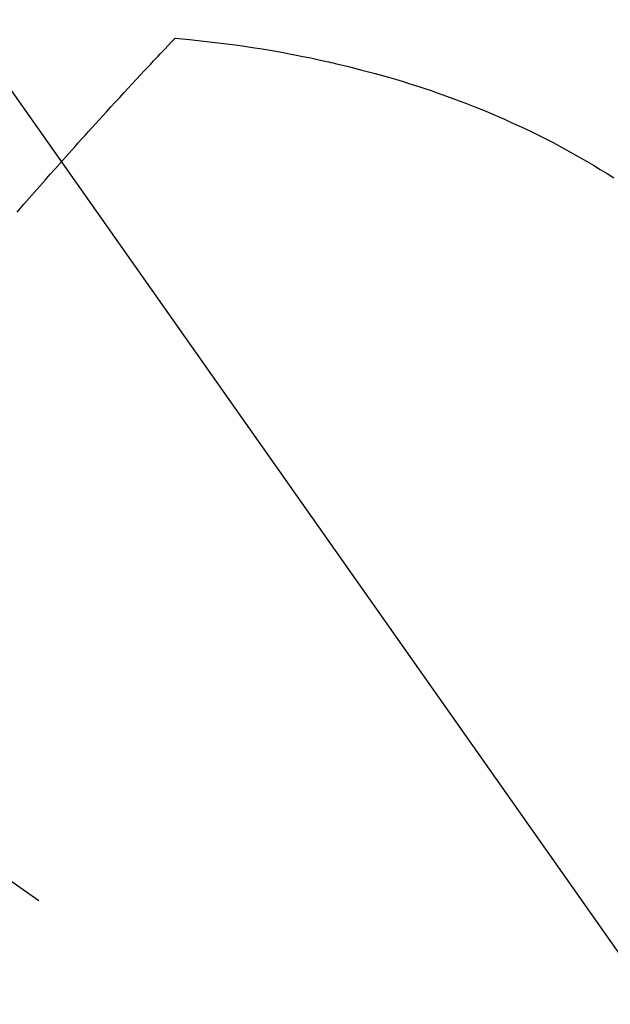
# Model space of a CAD drawing. Extents: x 0 to 26473, y -11033 to -2163.
# Drawn here: x 17551 to 17563, y -4240 to -4220 of the extents above; entities that cross this region are included whole.
import ezdxf

# ---------------------------------------------------------------- set-up
doc = ezdxf.new("R2010")
doc.units = 0
doc.header["$LTSCALE"] = 50
doc.header["$MEASUREMENT"] = 0
doc.linetypes.add('CENTER2', pattern=[1.125, 0.75, -0.125, 0.125, -0.125])
doc.linetypes.add('HIDDEN', pattern=[0.375, 0.25, -0.125])
doc.layers.get('0').update_dxf_attribs({"linetype": 'CONTINUOUS'})
doc.layers.get('DEFPOINTS').update_dxf_attribs({"color": 146, "linetype": 'CONTINUOUS'})
for name, color, linetype in [('150-機器', 8, 'CONTINUOUS'), ('160-文字', 254, 'CONTINUOUS'), ('166-寸法B', 11, 'CONTINUOUS')]:
    doc.layers.add(name, color=color, linetype=linetype)
doc.styles.add('KH001', font='txt')
doc.dimstyles.new('KH1xx030', dxfattribs={"dimscale": 30, "dimtxt": 2, "dimasz": 0.6, "dimexe": 0.3, "dimexo": 1.2, "dimgap": 0.5, "dimtad": 3, "dimdec": 1, "dimdsep": 46, "dimlunit": 6, "dimtxsty": 'KH001', "dimblk": 'DOT', "dimcen": 1, "dimdle": 1, "dimclrd": 256, "dimclre": 256, "dimclrt": 256, "dimadec": 0, "dimazin": 0, "dimtfac": 1, "dimtdec": 1, "dimtix": 1, "dimtmove": 2, "dimatfit": 3, "dimldrblk": 'CLOSEDBLANK', "dimfxl": 1, "dimtolj": 1, "dimtzin": 0, "dimlwd": -1, "dimlwe": -1, "dimarcsym": 0})

# ---------------------------------------------------------------- blocks, each defined once
blk = doc.blocks.new('_Dot')
at = {"color": 0, "linetype": 'ByBlock', "lineweight": -2}
blk.add_line((-0.5, 0), (-1, 0), dxfattribs=at)
at = {"color": 0, "linetype": 'ByBlock', "const_width": 0.5}
blk.add_lwpolyline([(-0.25, 0, 1), (0.25, 0, 1)], format="xyb", close=True, dxfattribs=at)
blk = doc.blocks.new('*D111')
at = {"layer": '166-寸法B', "transparency": 16777216}
for p, q in [((17771.041, -4010.058), (18031.941, -4010.058)), ((18022.941, -4352.058), (18022.941, -4028.058)), ((17511.693, -4370.058), (18031.941, -4370.058))]:
    blk.add_line(p, q, dxfattribs=at)
at = {"layer": 'DEFPOINTS', "color": 0, "transparency": 16777216}
for p in [(17735.041, -4010.058), (18022.941, -4010.058), (17475.693, -4370.058)]:
    blk.add_point(p, dxfattribs=at)
at = {"layer": '166-寸法B', "transparency": 16777216, "xscale": 18, "yscale": 18, "zscale": 18}
for p, rotation in [((18022.941, -4010.058), 90), ((18022.941, -4370.058), 270)]:
    blk.add_blockref('_Dot', p, dxfattribs=dict(at, rotation=rotation))
at = {"layer": '166-寸法B', "transparency": 16777216, "insert": (17977.941, -4190.058), "char_height": 60, "attachment_point": 5, "rotation": 90, "style": 'KH001'}
blk.add_mtext('\\A1;360', dxfattribs=at)
blk = doc.blocks.new('_ClosedBlank')
at = {"color": 0, "linetype": 'ByBlock', "lineweight": -2}
for p, q in [((-1, 0.1667), (0, 0)), ((-1, 0.1667), (-1, -0.1667)), ((0, 0), (-1, -0.1667))]:
    blk.add_line(p, q, dxfattribs=at)
blk = doc.blocks.new('F402_H')
at = {"layer": '150-機器', "color": 13, "linetype": 'CENTER2'}
blk.add_line((0, 0), (244.018, -170.863), dxfattribs=at)
at = {"layer": '150-機器', "color": 13, "linetype": 'HIDDEN'}
for points in [[(224.831, -143.87), (224.898, -143.792), (224.966, -143.713), (225.073, -143.591), (225.18, -143.469), (225.287, -143.347), (225.394, -143.225), (225.496, -143.109), (225.598, -142.994), (225.701, -142.878), (225.804, -142.763), (225.867, -142.692), (225.93, -142.621), (225.994, -142.549), (226.058, -142.478), (226.126, -142.402), (226.195, -142.326), (226.264, -142.25), (226.333, -142.174), (226.406, -142.093), (226.48, -142.012), (226.554, -141.932), (226.627, -141.851), (226.716, -141.754), (226.804, -141.657), (226.893, -141.561), (226.982, -141.465), (227.066, -141.374), (227.15, -141.283), (227.234, -141.193), (227.318, -141.102), (227.382, -141.034), (227.446, -140.965), (227.511, -140.896), (227.575, -140.828), (227.62, -140.781), (227.664, -140.733), (227.709, -140.686), (227.754, -140.639), (227.808, -140.581), (227.863, -140.523), (227.917, -140.466), (227.972, -140.408), (227.982, -140.398), (227.992, -140.388), (228.002, -140.377), (228.012, -140.367)], [(228.012, -140.367), (228.301, -140.397), (228.589, -140.428), (228.877, -140.461), (229.165, -140.497), (229.364, -140.525), (229.563, -140.555), (229.761, -140.587), (229.959, -140.62), (230.074, -140.64), (230.188, -140.661), (230.302, -140.682), (230.416, -140.704), (230.577, -140.735), (230.738, -140.768), (230.898, -140.802), (231.058, -140.837), (231.101, -140.847), (231.144, -140.856), (231.187, -140.866), (231.23, -140.876), (231.5, -140.942), (231.769, -141.01), (232.037, -141.081), (232.304, -141.156), (232.441, -141.196), (232.577, -141.237), (232.713, -141.279), (232.848, -141.322), (232.952, -141.356), (233.056, -141.391), (233.16, -141.426), (233.264, -141.462), (233.468, -141.534), (233.671, -141.609), (233.873, -141.685), (234.075, -141.764), (234.216, -141.822), (234.357, -141.881), (234.497, -141.941), (234.637, -142.002), (234.775, -142.064), (234.913, -142.127), (235.05, -142.191), (235.186, -142.257), (235.294, -142.309), (235.401, -142.363), (235.508, -142.417), (235.615, -142.472), (235.785, -142.563), (235.954, -142.655), (236.123, -142.749), (236.29, -142.845), (236.429, -142.928), (236.567, -143.011), (236.705, -143.097), (236.841, -143.183)]]:
    blk.add_lwpolyline(points, dxfattribs=at)

msp = doc.modelspace()

# ---------------------------------------------------------------- block references
at = {"layer": '150-機器'}
msp.add_blockref('F402_H', (17326.041, -4079.895), dxfattribs=at)

# ---------------------------------------------------------------- dimensions: what is measured, and where the dimension line sits
at = {"layer": '166-寸法B'}
dim = msp.add_linear_dim(base=(18022.941, -4010.058), p1=(17475.693, -4370.058), p2=(17735.041, -4010.058), angle=90, dimstyle='KH1xx030', override={"dimtmove": 1}, dxfattribs=at)
dim.commit()
dim.dimension.update_dxf_attribs({"geometry": '*D111', "text_midpoint": (18022.941, -4190.058), "dimtype": 128})

# ---------------------------------------------------------------- leaders
at = {"layer": '160-文字', "annotation_type": 0, "has_hookline": 1, "hookline_direction": 0, "text_width": 963.959}
msp.add_leader([(17446.034, -4072.677), (18157.934, -5083.269), (18175.934, -5083.269)], dimstyle='KH1xx030', override={"dimgap": 0.5, "dimtad": 1}, dxfattribs=at)
at = {"layer": '160-文字'}
msp.add_leader([(17206.034, -4080.058), (18157.934, -5083.269)], dimstyle='KH1xx030', override={"dimgap": 0.5, "dimtad": 1}, dxfattribs=at)

doc.saveas('drawing.dxf')
